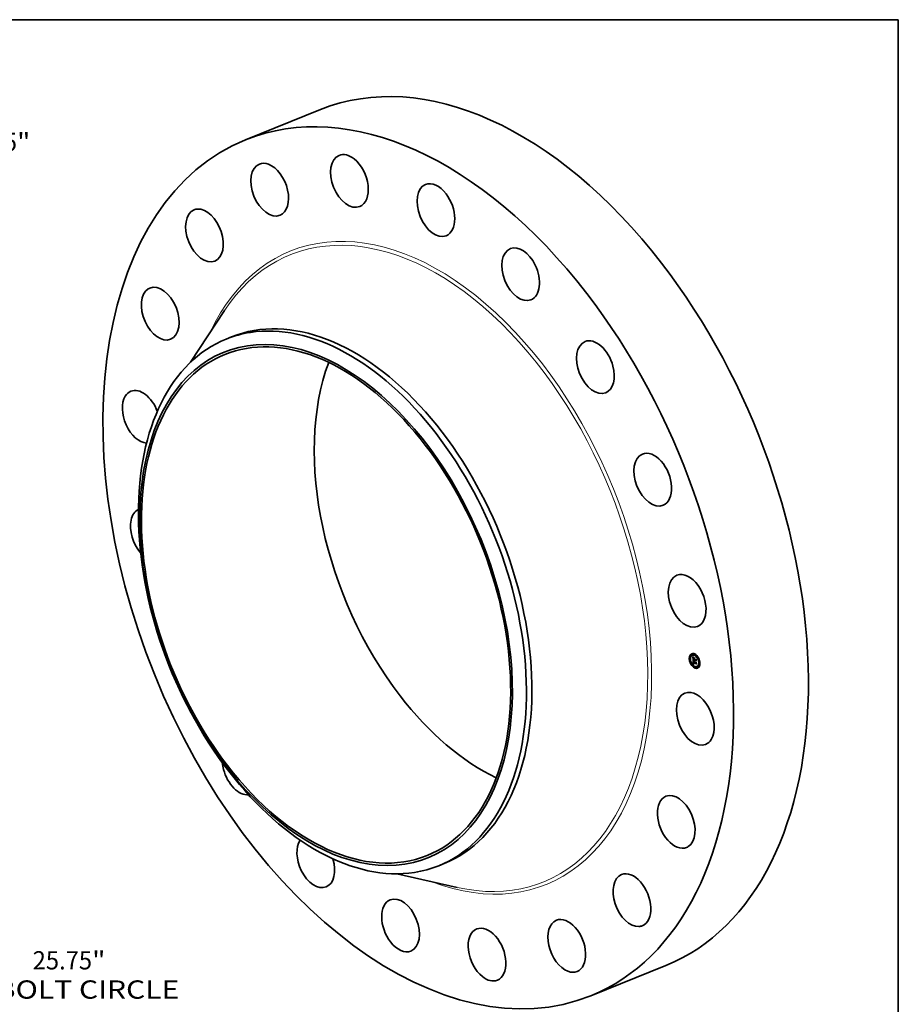
# Model space of a CAD drawing. Extents: x 0 to 10.8, y 0 to 8.2.
# Drawn here: x 6 to 10.8, y 2.9 to 8.2 of the extents above; entities that cross this region are included whole.
import ezdxf
from ezdxf.enums import TextEntityAlignment as Align

# ---------------------------------------------------------------- set-up
doc = ezdxf.new("R2010")
doc.units = 0
doc.header["$MEASUREMENT"] = 0
doc.layers.get('0').update_dxf_attribs({"lineweight": 13})
doc.layers.add('1', color=7, linetype='Continuous', lineweight=13)
doc.styles.get("Standard").update_dxf_attribs({"font": 'isocp.shx'})

# ---------------------------------------------------------------- blocks, each defined once
blk = doc.blocks.new('BLOCK8')
at = {"color": 7, "lineweight": 13, "ltscale": 0.03937}
for p, q in [((9.661755, 12.503458), (10.251298, 13.266396)), ((10.251298, 13.266396), (11.251298, 13.266396))]:
    blk.add_line(p, q, dxfattribs=at)
at = {"color": 7, "lineweight": 13, "ltscale": 0.016906}
blk.add_line((-10.075249, -13.038568), (-9.661755, -12.503458), dxfattribs=at)
at = {"color": 7, "lineweight": 13, "ltscale": 0.03937}
for points in [[(9.506603, 12.623347), (8.942415, 11.572547), (9.816906, 12.383568)], [(-9.506603, -12.623347), (-8.942415, -11.572547), (-9.816906, -12.383568)]]:
    blk.add_lwpolyline(points, close=True, dxfattribs=at)
for points in [[(9.506603, 12.623347), (8.942415, 11.572547), (9.506603, 12.623347), (9.816906, 12.383568)], [(-9.506603, -12.623347), (-8.942415, -11.572547), (-9.506603, -12.623347), (-9.816906, -12.383568)]]:
    blk.add_solid(points, dxfattribs=at)
for s, p, p2 in [('%%c', (11.721886, 12.97691), (12.300857, 12.97691)), ('29.25', (12.889093, 12.97691), (14.771588, 12.97691)), ('"', (14.771588, 12.97691), (15.196167, 12.97691))]:
    blk.add_text(s, height=0.578972, dxfattribs=at).set_placement(p, p2, align=Align.FIT)
blk = doc.blocks.new('BLOCK10')
at = {"color": 7, "lineweight": 13, "ltscale": 0.03937}
for s, p, p2 in [('25.75', (15.267843, -12.95853), (17.150338, -12.95853)), ('"', (17.150338, -12.95853), (17.574917, -12.95853)), ('BOLT CIRCLE', (14.100635, -13.884885), (19.913779, -13.884885))]:
    blk.add_text(s, height=0.578972, dxfattribs=at).set_placement(p, p2, align=Align.FIT)

msp = doc.modelspace()

# ---------------------------------------------------------------- linework, layer by layer
at = {"color": 7, "lineweight": 35, "ltscale": 0.010875}
for p, q in [((7.233407, 7.602844), (7.636804, 7.765582)), ((9.093807, 2.991481), (9.497204, 3.154219))]:
    msp.add_line(p, q, dxfattribs=at)
at = {"color": 7, "lineweight": 35, "ltscale": 0.008325}
for p, q in [((6.936441, 6.404103), (7.119306, 6.682393)), ((8.048083, 3.648553), (8.372871, 3.575057))]:
    msp.add_line(p, q, dxfattribs=at)
at = {"color": 7, "lineweight": 35, "ltscale": 0.00079}
for p, q in [((7.128905, 6.529553), (7.158225, 6.541382)), ((8.273766, 3.691792), (8.303087, 3.70362))]:
    msp.add_line(p, q, dxfattribs=at)
at = {"color": 7, "lineweight": 35, "ltscale": 5e-05}
for p, q in [((9.633813, 4.829184), (9.631952, 4.828433)), ((9.651206, 4.833306), (9.649344, 4.832555)), ((9.653114, 4.828576), (9.651253, 4.827825)), ((9.628012, 4.807036), (9.62615, 4.806285)), ((9.62992, 4.802307), (9.628058, 4.801555)), ((9.635721, 4.824454), (9.63386, 4.823703)), ((9.6372, 4.779836), (9.635338, 4.779085)), ((9.639108, 4.775107), (9.637246, 4.774356)), ((9.642152, 4.82679), (9.640291, 4.826038)), ((9.645477, 4.801522), (9.647339, 4.802273)), ((9.645656, 4.777716), (9.647518, 4.778467)), ((9.646059, 4.777872), (9.647921, 4.778623)), ((9.646157, 4.785729), (9.648019, 4.78648)), ((9.646456, 4.778015), (9.648318, 4.778766)), ((9.646783, 4.785335), (9.648645, 4.786086)), ((9.646845, 4.778145), (9.648707, 4.778896)), ((9.647096, 4.785413), (9.648957, 4.786164)), ((9.647228, 4.778261), (9.64909, 4.779012)), ((9.650244, 4.807197), (9.652106, 4.807948)), ((9.650756, 4.799743), (9.652618, 4.800494)), ((9.650835, 4.799224), (9.652697, 4.799975)), ((9.652106, 4.807948), (9.650995, 4.809611)), ((9.651807, 4.799389), (9.653668, 4.80014)), ((9.652395, 4.799191), (9.654256, 4.799942)), ((9.652732, 4.799077), (9.654594, 4.799828)), ((9.670002, 4.816987), (9.66814, 4.816236)), ((9.67191, 4.812258), (9.670048, 4.811507)), ((9.67919, 4.789788), (9.677328, 4.789036)), ((9.681098, 4.785058), (9.679236, 4.784307)), ((9.655995, 4.763518), (9.654134, 4.762767)), ((9.657903, 4.758788), (9.656042, 4.758037)), ((9.666957, 4.765305), (9.665096, 4.764553)), ((9.673388, 4.76764), (9.671527, 4.766889)), ((9.675296, 4.76291), (9.673435, 4.762159))]:
    msp.add_line(p, q, dxfattribs=at)
at = {"color": 7, "lineweight": 35, "ltscale": 9e-06}
for p, q in [((9.642806, 4.81747), (9.643021, 4.817196)), ((9.644114, 4.8171), (9.644441, 4.817232)), ((9.644395, 4.815554), (9.644654, 4.815281)), ((9.644428, 4.810572), (9.64441, 4.810201)), ((9.644526, 4.816567), (9.644868, 4.816705)), ((9.644697, 4.798636), (9.645029, 4.798769)), ((9.644932, 4.798326), (9.645282, 4.798467)), ((9.64501, 4.809969), (9.645336, 4.810101)), ((9.645013, 4.809365), (9.645338, 4.809496)), ((9.645037, 4.810513), (9.645359, 4.810642)), ((9.645045, 4.8087), (9.645362, 4.808827)), ((9.645095, 4.810994), (9.645417, 4.811125)), ((9.645183, 4.811416), (9.645301, 4.811775)), ((9.645183, 4.811416), (9.645519, 4.811551)), ((9.645345, 4.809221), (9.64536, 4.808869)), ((9.64536, 4.808869), (9.645379, 4.808493)), ((9.645474, 4.811407), (9.645403, 4.811054)), ((9.645428, 4.807787), (9.645459, 4.807448)), ((9.645459, 4.807448), (9.645496, 4.807079)), ((9.645577, 4.811739), (9.645474, 4.811407)), ((9.645626, 4.812311), (9.645955, 4.812444)), ((9.645653, 4.79161), (9.64566, 4.79127)), ((9.64566, 4.79127), (9.64568, 4.790906)), ((9.646229, 4.813851), (9.646491, 4.813628)), ((9.646333, 4.791604), (9.646674, 4.791741)), ((9.646338, 4.78287), (9.646408, 4.7825)), ((9.646343, 4.791325), (9.646672, 4.791457)), ((9.646358, 4.791024), (9.646681, 4.791155)), ((9.646378, 4.790704), (9.6467, 4.790834)), ((9.646408, 4.7825), (9.64649, 4.782151)), ((9.64649, 4.782151), (9.646583, 4.781822)), ((9.646491, 4.813628), (9.646751, 4.813407)), ((9.646675, 4.791276), (9.646692, 4.790931)), ((9.646914, 4.783574), (9.646873, 4.783936)), ((9.646966, 4.783231), (9.646914, 4.783574)), ((9.647166, 4.784206), (9.647195, 4.783863)), ((9.647972, 4.778453), (9.647604, 4.778364)), ((9.647895, 4.780932), (9.648211, 4.781059)), ((9.648334, 4.778529), (9.647972, 4.778453)), ((9.648064, 4.780742), (9.6484, 4.780878)), ((9.648249, 4.780559), (9.648598, 4.7807)), ((9.648689, 4.778592), (9.648334, 4.778529)), ((9.649037, 4.778642), (9.648689, 4.778592)), ((9.651979, 4.807029), (9.6523, 4.807159)), ((9.652421, 4.796717), (9.652581, 4.796415)), ((9.652425, 4.798867), (9.65274, 4.798994)), ((9.652581, 4.796415), (9.652759, 4.796116)), ((9.652759, 4.796116), (9.652956, 4.795819)), ((9.653058, 4.796813), (9.653374, 4.79694)), ((9.653209, 4.79655), (9.653525, 4.796677)), ((9.660125, 4.803351), (9.660447, 4.80348)), ((9.661246, 4.787026), (9.661567, 4.787155))]:
    msp.add_line(p, q, dxfattribs=at)
at = {"color": 7, "lineweight": 35, "ltscale": 0.000444}
msp.add_line((9.644021, 4.799763), (9.642806, 4.81747), dxfattribs=at)
at = {"color": 7, "lineweight": 35, "ltscale": 8e-06}
for p, q in [((9.643021, 4.817196), (9.643226, 4.816938)), ((9.643226, 4.816938), (9.643422, 4.816695)), ((9.643289, 4.818273), (9.64348, 4.818509)), ((9.643289, 4.818273), (9.64357, 4.818387)), ((9.643702, 4.817669), (9.644009, 4.817792)), ((9.644459, 4.810909), (9.644428, 4.810572)), ((9.644501, 4.811213), (9.644459, 4.810909)), ((9.645079, 4.808227), (9.645388, 4.808352)), ((9.645115, 4.807764), (9.64542, 4.807887)), ((9.645154, 4.807311), (9.64546, 4.807435)), ((9.645194, 4.806868), (9.645506, 4.806994)), ((9.645301, 4.811775), (9.645449, 4.812074)), ((9.645334, 4.809858), (9.645337, 4.809551)), ((9.645337, 4.809551), (9.645345, 4.809221)), ((9.645404, 4.808095), (9.645428, 4.807787)), ((9.645711, 4.812049), (9.645577, 4.811739)), ((9.645658, 4.791928), (9.645653, 4.79161)), ((9.64568, 4.790906), (9.645703, 4.790598)), ((9.645703, 4.790598), (9.64573, 4.790289)), ((9.645876, 4.812337), (9.645711, 4.812049)), ((9.64573, 4.790289), (9.645761, 4.789979)), ((9.645748, 4.814267), (9.645981, 4.814064)), ((9.645761, 4.789979), (9.645796, 4.789667)), ((9.645796, 4.789667), (9.645835, 4.789354)), ((9.646073, 4.812603), (9.645876, 4.812337)), ((9.645981, 4.814064), (9.646229, 4.813851)), ((9.646438, 4.813293), (9.646149, 4.813171)), ((9.646157, 4.785729), (9.646154, 4.785394)), ((9.646154, 4.785394), (9.646156, 4.785063)), ((9.646156, 4.785063), (9.646164, 4.784737)), ((9.646164, 4.784737), (9.646177, 4.784416)), ((9.646177, 4.784416), (9.646196, 4.7841)), ((9.646358, 4.791024), (9.646343, 4.791325)), ((9.646346, 4.792516), (9.646384, 4.792849)), ((9.646378, 4.790704), (9.646358, 4.791024)), ((9.646438, 4.813293), (9.646741, 4.813415)), ((9.646751, 4.813407), (9.646438, 4.813293)), ((9.646583, 4.781822), (9.646688, 4.781512)), ((9.646679, 4.791926), (9.64667, 4.791608)), ((9.64667, 4.791608), (9.646675, 4.791276)), ((9.646701, 4.792232), (9.646679, 4.791926)), ((9.646688, 4.781512), (9.646804, 4.781223)), ((9.646841, 4.784316), (9.647152, 4.784441)), ((9.646873, 4.783936), (9.647178, 4.784059)), ((9.646914, 4.783574), (9.647214, 4.783695)), ((9.646966, 4.783231), (9.64726, 4.783349)), ((9.647028, 4.782905), (9.646966, 4.783231)), ((9.647028, 4.782905), (9.647316, 4.783021)), ((9.647099, 4.782597), (9.647028, 4.782905)), ((9.647099, 4.782597), (9.647384, 4.782712)), ((9.647181, 4.782308), (9.647099, 4.782597)), ((9.647181, 4.782308), (9.647462, 4.782422)), ((9.647195, 4.783863), (9.647232, 4.783537)), ((9.647232, 4.783537), (9.647278, 4.783228)), ((9.647273, 4.782037), (9.647553, 4.78215)), ((9.647519, 4.814148), (9.647368, 4.813849)), ((9.647374, 4.781784), (9.647662, 4.7819)), ((9.647486, 4.781549), (9.647775, 4.781666)), ((9.647743, 4.781128), (9.64805, 4.781253)), ((9.647846, 4.794626), (9.648089, 4.794443)), ((9.648243, 4.779476), (9.648498, 4.779311)), ((9.648498, 4.779311), (9.64877, 4.779157)), ((9.64877, 4.779157), (9.649059, 4.779014)), ((9.649059, 4.779014), (9.649364, 4.778883)), ((9.649431, 4.779753), (9.649161, 4.7799)), ((9.649718, 4.779613), (9.649431, 4.779753)), ((9.651817, 4.798886), (9.651848, 4.798569)), ((9.651848, 4.798569), (9.651897, 4.798255)), ((9.651897, 4.798255), (9.651965, 4.797943)), ((9.651965, 4.797943), (9.652051, 4.797633)), ((9.652051, 4.797633), (9.652156, 4.797326)), ((9.652156, 4.797326), (9.652279, 4.79702)), ((9.652279, 4.79702), (9.652421, 4.796717)), ((9.652425, 4.798867), (9.652395, 4.799191)), ((9.65247, 4.798551), (9.652425, 4.798867)), ((9.652442, 4.796044), (9.652732, 4.796161)), ((9.65247, 4.798551), (9.652778, 4.798675)), ((9.65253, 4.798242), (9.65247, 4.798551)), ((9.65253, 4.798242), (9.652835, 4.798365)), ((9.652605, 4.797941), (9.65253, 4.798242)), ((9.652605, 4.797941), (9.65291, 4.798064)), ((9.652696, 4.797648), (9.652605, 4.797941)), ((9.652696, 4.797648), (9.653003, 4.797772)), ((9.652801, 4.797362), (9.652696, 4.797648)), ((9.652801, 4.797362), (9.653112, 4.797487)), ((9.652922, 4.797083), (9.652801, 4.797362)), ((9.652922, 4.797083), (9.653236, 4.79721)), ((9.653058, 4.796813), (9.652922, 4.797083)), ((9.653209, 4.79655), (9.653058, 4.796813)), ((9.653375, 4.796294), (9.653209, 4.79655)), ((9.653616, 4.796529), (9.653375, 4.796294))]:
    msp.add_line(p, q, dxfattribs=at)
at = {"color": 7, "lineweight": 35, "ltscale": 1.8e-05}
for p, q in [((9.643702, 4.817669), (9.643289, 4.818273)), ((9.644114, 4.8171), (9.643702, 4.817669)), ((9.643927, 4.817899), (9.644364, 4.817328)), ((9.646783, 4.785335), (9.646157, 4.785729)), ((9.648645, 4.786086), (9.648019, 4.78648))]:
    msp.add_line(p, q, dxfattribs=at)
at = {"color": 7, "lineweight": 35, "ltscale": 7e-06}
for p, q in [((9.643422, 4.816695), (9.643608, 4.816467)), ((9.643608, 4.816467), (9.643784, 4.816255)), ((9.644129, 4.798194), (9.644316, 4.798006)), ((9.644556, 4.811483), (9.644501, 4.811213)), ((9.645325, 4.814644), (9.645529, 4.81446)), ((9.645337, 4.810143), (9.645334, 4.809858)), ((9.645345, 4.810405), (9.645337, 4.810143)), ((9.645643, 4.812905), (9.645427, 4.81276)), ((9.645449, 4.812074), (9.645626, 4.812311)), ((9.645529, 4.81446), (9.645748, 4.814267)), ((9.645626, 4.812311), (9.645835, 4.812487)), ((9.645884, 4.813042), (9.645643, 4.812905)), ((9.645675, 4.792223), (9.645658, 4.791928)), ((9.645705, 4.792495), (9.645675, 4.792223)), ((9.645835, 4.812487), (9.646073, 4.812603)), ((9.646149, 4.813171), (9.645884, 4.813042)), ((9.646343, 4.791325), (9.646333, 4.791604)), ((9.646384, 4.792849), (9.646444, 4.793105)), ((9.646552, 4.795702), (9.646748, 4.795525)), ((9.646736, 4.792524), (9.646701, 4.792232)), ((9.646784, 4.792804), (9.646736, 4.792524)), ((9.646748, 4.795525), (9.646951, 4.795347)), ((9.646845, 4.79307), (9.646784, 4.792804)), ((9.646804, 4.781223), (9.646931, 4.780954)), ((9.646814, 4.793642), (9.647091, 4.793754)), ((9.646919, 4.793323), (9.646845, 4.79307)), ((9.646931, 4.780954), (9.64707, 4.780706)), ((9.646951, 4.795347), (9.647163, 4.795168)), ((9.64707, 4.780706), (9.647223, 4.780472)), ((9.647163, 4.795168), (9.647383, 4.794989)), ((9.647273, 4.782037), (9.647181, 4.782308)), ((9.647223, 4.780472), (9.647394, 4.780251)), ((9.647374, 4.781784), (9.647273, 4.782037)), ((9.647278, 4.783228), (9.647333, 4.782935)), ((9.647333, 4.782935), (9.647396, 4.78266)), ((9.647383, 4.794989), (9.64761, 4.794808)), ((9.647394, 4.780251), (9.647581, 4.78004)), ((9.647396, 4.78266), (9.647468, 4.782401)), ((9.647581, 4.78004), (9.647785, 4.779841)), ((9.64761, 4.794808), (9.647846, 4.794626)), ((9.647919, 4.79425), (9.64765, 4.79424)), ((9.647785, 4.779841), (9.648006, 4.779653)), ((9.648006, 4.779653), (9.648243, 4.779476)), ((9.648249, 4.780559), (9.648064, 4.780742)), ((9.648452, 4.780384), (9.648249, 4.780559)), ((9.648671, 4.780215), (9.648452, 4.780384)), ((9.648908, 4.780054), (9.648671, 4.780215)), ((9.649161, 4.7799), (9.648908, 4.780054)), ((9.649202, 4.780297), (9.649437, 4.780174)), ((9.649431, 4.779753), (9.6497, 4.779862)), ((9.649437, 4.780174), (9.649687, 4.780057)), ((9.652126, 4.807654), (9.652106, 4.807948)), ((9.652732, 4.799077), (9.652757, 4.798815)), ((9.652757, 4.798815), (9.652796, 4.798555)), ((9.652796, 4.798555), (9.65285, 4.798296)), ((9.65285, 4.798296), (9.652917, 4.798039)), ((9.652917, 4.798039), (9.652998, 4.797783)), ((9.652998, 4.797783), (9.653094, 4.79753)), ((9.653094, 4.79753), (9.653203, 4.797277)), ((9.653203, 4.797277), (9.653327, 4.797026)), ((9.653327, 4.797026), (9.653464, 4.796777)), ((9.653464, 4.796777), (9.653616, 4.796529))]:
    msp.add_line(p, q, dxfattribs=at)
at = {"color": 7, "lineweight": 35, "ltscale": 1.9e-05}
for p, q in [((9.64348, 4.818509), (9.643927, 4.817899)), ((9.646454, 4.789778), (9.64715, 4.790059)), ((9.651235, 4.79783), (9.651929, 4.79811))]:
    msp.add_line(p, q, dxfattribs=at)
at = {"color": 7, "lineweight": 35, "ltscale": 6e-06}
for p, q in [((9.643784, 4.816255), (9.643951, 4.816057)), ((9.643951, 4.816057), (9.644109, 4.815874)), ((9.644623, 4.81172), (9.644556, 4.811483)), ((9.645065, 4.812448), (9.64492, 4.812281)), ((9.64496, 4.814982), (9.645135, 4.814818)), ((9.645234, 4.812608), (9.645065, 4.812448)), ((9.645135, 4.814818), (9.645325, 4.814644)), ((9.645427, 4.81276), (9.645234, 4.812608)), ((9.645359, 4.810644), (9.645345, 4.810405)), ((9.645747, 4.792744), (9.645705, 4.792495)), ((9.645802, 4.79297), (9.645747, 4.792744)), ((9.645835, 4.812487), (9.646053, 4.812575)), ((9.646011, 4.796226), (9.646184, 4.796052)), ((9.646184, 4.796052), (9.646364, 4.795878)), ((9.646329, 4.791863), (9.64633, 4.792101)), ((9.646333, 4.791604), (9.646329, 4.791863)), ((9.646364, 4.795878), (9.646552, 4.795702)), ((9.646444, 4.793105), (9.646535, 4.793319)), ((9.646692, 4.790931), (9.646712, 4.790692)), ((9.646712, 4.790692), (9.646739, 4.790444)), ((9.646739, 4.790444), (9.646773, 4.790187)), ((9.647007, 4.793564), (9.646919, 4.793323)), ((9.647165, 4.794178), (9.64695, 4.794125)), ((9.647107, 4.793791), (9.647007, 4.793564)), ((9.647398, 4.794216), (9.647165, 4.794178)), ((9.647486, 4.781549), (9.647374, 4.781784)), ((9.64765, 4.79424), (9.647398, 4.794216)), ((9.647468, 4.782401), (9.647549, 4.78216)), ((9.647895, 4.780932), (9.647743, 4.781128)), ((9.648064, 4.780742), (9.647895, 4.780932)), ((9.648089, 4.794443), (9.647919, 4.79425)), ((9.648584, 4.78071), (9.648775, 4.780566)), ((9.648775, 4.780566), (9.648981, 4.780428)), ((9.648981, 4.780428), (9.649202, 4.780297)), ((9.651807, 4.799389), (9.651808, 4.79914)), ((9.651808, 4.79914), (9.651817, 4.798886)), ((9.654279, 4.799701), (9.654256, 4.799942))]:
    msp.add_line(p, q, dxfattribs=at)
at = {"color": 7, "lineweight": 35, "ltscale": 5.7e-05}
msp.add_line((9.645477, 4.801522), (9.644021, 4.799763), dxfattribs=at)
at = {"color": 7, "lineweight": 35, "ltscale": 1.1e-05}
for p, q in [((9.644109, 4.815874), (9.644395, 4.815554)), ((9.644403, 4.809796), (9.644409, 4.809358)), ((9.644654, 4.815281), (9.64496, 4.814982)), ((9.645094, 4.798687), (9.645374, 4.798359)), ((9.645095, 4.810994), (9.645183, 4.811416)), ((9.645154, 4.807311), (9.645115, 4.807764)), ((9.645194, 4.806868), (9.645154, 4.807311)), ((9.645237, 4.806435), (9.645194, 4.806868)), ((9.645496, 4.797669), (9.645198, 4.798003)), ((9.645374, 4.798359), (9.645683, 4.798019)), ((9.645541, 4.806679), (9.645592, 4.806249)), ((9.646059, 4.777872), (9.645656, 4.777716)), ((9.646456, 4.778015), (9.646059, 4.777872)), ((9.646187, 4.796963), (9.64658, 4.797122)), ((9.646196, 4.7841), (9.646232, 4.78367)), ((9.646346, 4.792516), (9.646763, 4.792684)), ((9.64658, 4.796591), (9.646977, 4.796752)), ((9.647004, 4.796208), (9.647404, 4.796369)), ((9.647158, 4.814411), (9.647519, 4.814148)), ((9.64746, 4.795811), (9.64786, 4.795973)), ((9.647921, 4.778623), (9.647518, 4.778467)), ((9.64765, 4.79424), (9.648054, 4.794404)), ((9.647737, 4.781727), (9.647963, 4.781357)), ((9.648318, 4.778766), (9.647921, 4.778623)), ((9.647948, 4.795403), (9.648346, 4.795563)), ((9.647963, 4.781357), (9.648244, 4.78102)), ((9.648244, 4.78102), (9.648584, 4.78071)), ((9.648671, 4.780215), (9.649069, 4.780376)), ((9.649687, 4.780057), (9.649718, 4.779613)), ((9.651422, 4.797419), (9.651235, 4.79783)), ((9.651637, 4.797035), (9.651422, 4.797419)), ((9.651878, 4.796677), (9.651637, 4.797035)), ((9.652146, 4.796347), (9.651878, 4.796677)), ((9.652442, 4.796044), (9.652146, 4.796347)), ((9.652764, 4.795767), (9.652442, 4.796044)), ((9.661075, 4.794315), (9.660767, 4.794003))]:
    msp.add_line(p, q, dxfattribs=at)
at = {"color": 7, "lineweight": 35, "ltscale": 1.7e-05}
for p, q in [((9.644526, 4.816567), (9.644114, 4.8171)), ((9.644364, 4.817328), (9.644791, 4.816796)), ((9.645045, 4.8087), (9.645013, 4.809365)), ((9.647398, 4.794216), (9.648044, 4.794477)), ((9.648152, 4.795724), (9.648666, 4.795298)), ((9.648689, 4.778592), (9.64931, 4.778843)), ((9.651422, 4.797419), (9.652041, 4.797669))]:
    msp.add_line(p, q, dxfattribs=at)
at = {"color": 7, "lineweight": 35, "ltscale": 0.000513}
msp.add_line((9.645656, 4.777716), (9.644129, 4.798194), dxfattribs=at)
at = {"color": 7, "lineweight": 35, "ltscale": 6.1e-05}
msp.add_line((9.644316, 4.798006), (9.646011, 4.796226), dxfattribs=at)
at = {"color": 7, "lineweight": 35, "ltscale": 1e-05}
for p, q in [((9.64441, 4.810201), (9.644403, 4.809796)), ((9.644697, 4.798636), (9.644843, 4.799003)), ((9.644932, 4.798326), (9.644697, 4.798636)), ((9.644843, 4.799003), (9.645094, 4.798687)), ((9.645198, 4.798003), (9.644932, 4.798326)), ((9.644935, 4.816071), (9.645289, 4.816213)), ((9.645198, 4.798003), (9.645564, 4.798151)), ((9.645301, 4.811775), (9.645654, 4.811918)), ((9.645344, 4.81561), (9.645705, 4.815756)), ((9.645403, 4.811054), (9.645359, 4.810644)), ((9.645379, 4.808493), (9.645404, 4.808095)), ((9.645449, 4.812074), (9.645809, 4.812219)), ((9.645496, 4.807079), (9.645541, 4.806679)), ((9.645496, 4.797669), (9.645874, 4.797821)), ((9.645751, 4.815186), (9.646117, 4.815333)), ((9.645826, 4.797322), (9.646213, 4.797478)), ((9.646157, 4.814798), (9.646525, 4.814946)), ((9.646232, 4.78367), (9.646279, 4.78326)), ((9.646279, 4.78326), (9.646338, 4.78287)), ((9.646329, 4.791863), (9.646685, 4.792006)), ((9.64633, 4.792101), (9.646346, 4.792516)), ((9.64633, 4.792101), (9.646703, 4.792252)), ((9.646845, 4.778145), (9.646456, 4.778015)), ((9.646562, 4.814445), (9.646932, 4.814594)), ((9.646658, 4.793498), (9.647047, 4.793655)), ((9.646873, 4.783936), (9.646841, 4.784316)), ((9.647228, 4.778261), (9.646845, 4.778145)), ((9.646966, 4.814129), (9.647338, 4.81428)), ((9.647604, 4.778364), (9.647228, 4.778261)), ((9.648138, 4.811357), (9.648295, 4.811737)), ((9.648707, 4.778896), (9.648318, 4.778766)), ((9.648452, 4.780384), (9.648823, 4.780534)), ((9.648666, 4.795298), (9.648583, 4.794893)), ((9.64909, 4.779012), (9.648707, 4.778896)), ((9.649364, 4.778883), (9.649037, 4.778642)), ((9.652146, 4.796347), (9.652534, 4.796503)), ((9.653699, 4.809916), (9.653542, 4.809535)), ((9.662117, 4.779134), (9.661806, 4.778855))]:
    msp.add_line(p, q, dxfattribs=at)
at = {"color": 7, "lineweight": 35, "ltscale": 1.2e-05}
for p, q in [((9.644409, 4.809358), (9.644426, 4.808887)), ((9.645037, 4.810513), (9.645095, 4.810994)), ((9.645079, 4.808227), (9.645045, 4.8087)), ((9.645115, 4.807764), (9.645079, 4.808227)), ((9.645826, 4.797322), (9.645496, 4.797669)), ((9.645683, 4.798019), (9.646022, 4.797667)), ((9.646384, 4.792849), (9.646836, 4.793031)), ((9.646535, 4.793319), (9.646984, 4.7935)), ((9.646787, 4.814712), (9.647158, 4.814411)), ((9.647368, 4.813849), (9.646966, 4.814129)), ((9.647743, 4.781128), (9.647486, 4.781549)), ((9.647549, 4.78216), (9.647737, 4.781727)), ((9.648908, 4.780054), (9.649336, 4.780227)), ((9.649161, 4.7799), (9.649623, 4.780087)), ((9.651075, 4.798268), (9.650942, 4.798733)), ((9.651235, 4.79783), (9.651075, 4.798268)), ((9.651979, 4.807029), (9.652283, 4.80741))]:
    msp.add_line(p, q, dxfattribs=at)
at = {"color": 7, "lineweight": 35, "ltscale": 1.3e-05}
for p, q in [((9.644426, 4.808887), (9.644456, 4.808382)), ((9.645284, 4.805937), (9.645237, 4.806435)), ((9.646187, 4.796963), (9.645826, 4.797322)), ((9.646022, 4.797667), (9.64639, 4.797303)), ((9.646562, 4.814445), (9.646157, 4.814798)), ((9.646407, 4.815052), (9.646787, 4.814712)), ((9.646444, 4.793105), (9.64691, 4.793292)), ((9.646966, 4.814129), (9.646562, 4.814445)), ((9.650835, 4.799224), (9.650756, 4.799743)), ((9.650942, 4.798733), (9.650835, 4.799224)), ((9.651878, 4.796677), (9.65235, 4.796868)), ((9.652697, 4.799975), (9.652618, 4.800494))]:
    msp.add_line(p, q, dxfattribs=at)
at = {"color": 7, "lineweight": 35, "ltscale": 2.4e-05}
msp.add_line((9.644456, 4.808382), (9.644535, 4.807405), dxfattribs=at)
at = {"color": 7, "lineweight": 35, "ltscale": 1.6e-05}
for p, q in [((9.644935, 4.816071), (9.644526, 4.816567)), ((9.644636, 4.805755), (9.644667, 4.805128)), ((9.644791, 4.816796), (9.645209, 4.816302)), ((9.647948, 4.795403), (9.64746, 4.795811)), ((9.647668, 4.796137), (9.648152, 4.795724)), ((9.648138, 4.811357), (9.648723, 4.811593)), ((9.652395, 4.799191), (9.651807, 4.799389)), ((9.654256, 4.799942), (9.653668, 4.80014))]:
    msp.add_line(p, q, dxfattribs=at)
at = {"color": 7, "lineweight": 35, "ltscale": 4.1e-05}
for p, q in [((9.644535, 4.807405), (9.644636, 4.805755)), ((9.647604, 4.778364), (9.649135, 4.778981))]:
    msp.add_line(p, q, dxfattribs=at)
at = {"color": 7, "lineweight": 35, "ltscale": 5e-06}
for p, q in [((9.644702, 4.811923), (9.644623, 4.81172)), ((9.644799, 4.812106), (9.644702, 4.811923)), ((9.64492, 4.812281), (9.644799, 4.812106)), ((9.645868, 4.793172), (9.645802, 4.79297)), ((9.645947, 4.793352), (9.645868, 4.793172)), ((9.646039, 4.793509), (9.645947, 4.793352)), ((9.646413, 4.793881), (9.64627, 4.793771)), ((9.646574, 4.793977), (9.646413, 4.793881)), ((9.646535, 4.793319), (9.646658, 4.793498)), ((9.646753, 4.794058), (9.646574, 4.793977)), ((9.646658, 4.793498), (9.646814, 4.793642)), ((9.64695, 4.794125), (9.646753, 4.794058)), ((9.646814, 4.793642), (9.647001, 4.79375)), ((9.652742, 4.799766), (9.652697, 4.799975)), ((9.652764, 4.795767), (9.652943, 4.795839)), ((9.652956, 4.795819), (9.652764, 4.795767))]:
    msp.add_line(p, q, dxfattribs=at)
at = {"color": 7, "lineweight": 35, "ltscale": 0.000154}
for p, q in [((9.644667, 4.805128), (9.650522, 4.803155)), ((9.658056, 4.801632), (9.652214, 4.803601))]:
    msp.add_line(p, q, dxfattribs=at)
at = {"color": 7, "lineweight": 35, "ltscale": 6.5e-05}
for p, q in [((9.645064, 4.812447), (9.644885, 4.815056)), ((9.650421, 4.804622), (9.650244, 4.807197))]:
    msp.add_line(p, q, dxfattribs=at)
at = {"color": 7, "lineweight": 35, "ltscale": 1.5e-05}
for p, q in [((9.645344, 4.81561), (9.644935, 4.816071)), ((9.645013, 4.809365), (9.64501, 4.809969)), ((9.645209, 4.816302), (9.645618, 4.815847)), ((9.645284, 4.805937), (9.645846, 4.806163)), ((9.645751, 4.815186), (9.645344, 4.81561)), ((9.64746, 4.795811), (9.647004, 4.796208)), ((9.647212, 4.796537), (9.647668, 4.796137)), ((9.651637, 4.797035), (9.652184, 4.797256)), ((9.652214, 4.803601), (9.652776, 4.803828))]:
    msp.add_line(p, q, dxfattribs=at)
at = {"color": 7, "lineweight": 35, "ltscale": 1.4e-05}
for p, q in [((9.64501, 4.809969), (9.645037, 4.810513)), ((9.645618, 4.815847), (9.646017, 4.81543)), ((9.646157, 4.814798), (9.645751, 4.815186)), ((9.646017, 4.81543), (9.646407, 4.815052)), ((9.64658, 4.796591), (9.646187, 4.796963)), ((9.64639, 4.797303), (9.646786, 4.796926)), ((9.647004, 4.796208), (9.64658, 4.796591)), ((9.646786, 4.796926), (9.647212, 4.796537))]:
    msp.add_line(p, q, dxfattribs=at)
at = {"color": 7, "lineweight": 35, "ltscale": 0.000136}
msp.add_line((9.65045, 4.804195), (9.645284, 4.805937), dxfattribs=at)
at = {"color": 7, "lineweight": 35, "ltscale": 0.000139}
for p, q in [((9.650756, 4.799743), (9.645477, 4.801522)), ((9.652618, 4.800494), (9.647339, 4.802273))]:
    msp.add_line(p, q, dxfattribs=at)
at = {"color": 7, "lineweight": 35, "ltscale": 7.9e-05}
msp.add_line((9.645805, 4.801655), (9.645588, 4.804818), dxfattribs=at)
at = {"color": 7, "lineweight": 35, "ltscale": 0.000127}
msp.add_line((9.645592, 4.806249), (9.650421, 4.804622), dxfattribs=at)
at = {"color": 7, "lineweight": 35, "ltscale": 0.00036}
msp.add_line((9.645835, 4.789354), (9.659409, 4.784579), dxfattribs=at)
at = {"color": 7, "lineweight": 35, "ltscale": 4e-06}
for p, q in [((9.646145, 4.793648), (9.646039, 4.793509)), ((9.64627, 4.793771), (9.646145, 4.793648))]:
    msp.add_line(p, q, dxfattribs=at)
at = {"color": 7, "lineweight": 35, "ltscale": 5.5e-05}
for p, q in [((9.646371, 4.793849), (9.646208, 4.796029)), ((9.657877, 4.800676), (9.659354, 4.802311))]:
    msp.add_line(p, q, dxfattribs=at)
at = {"color": 7, "lineweight": 35, "ltscale": 2.3e-05}
for p, q in [((9.646454, 4.789778), (9.646378, 4.790704)), ((9.650942, 4.798733), (9.65181, 4.799083))]:
    msp.add_line(p, q, dxfattribs=at)
at = {"color": 7, "lineweight": 35, "ltscale": 0.000344}
msp.add_line((9.659489, 4.785385), (9.646454, 4.789778), dxfattribs=at)
at = {"color": 7, "lineweight": 35, "ltscale": 7.5e-05}
msp.add_line((9.646953, 4.78605), (9.64673, 4.789039), dxfattribs=at)
at = {"color": 7, "lineweight": 35, "ltscale": 3.2e-05}
msp.add_line((9.646753, 4.794058), (9.647956, 4.794543), dxfattribs=at)
at = {"color": 7, "lineweight": 35, "ltscale": 0.000332}
msp.add_line((9.646773, 4.790187), (9.659353, 4.785931), dxfattribs=at)
at = {"color": 7, "lineweight": 35, "ltscale": 2.6e-05}
for p, q in [((9.646841, 4.784316), (9.646783, 4.785335)), ((9.648334, 4.778529), (9.64929, 4.778915)), ((9.650522, 4.803155), (9.65045, 4.804195))]:
    msp.add_line(p, q, dxfattribs=at)
at = {"color": 7, "lineweight": 35, "ltscale": 2.7e-05}
for p, q in [((9.64695, 4.794125), (9.647966, 4.794535)), ((9.650421, 4.804622), (9.65142, 4.805025)), ((9.65045, 4.804195), (9.651449, 4.804598)), ((9.650522, 4.803155), (9.65152, 4.803558))]:
    msp.add_line(p, q, dxfattribs=at)
at = {"color": 7, "lineweight": 35, "ltscale": 3e-06}
msp.add_line((9.647001, 4.79375), (9.647107, 4.793791), dxfattribs=at)
at = {"color": 7, "lineweight": 35, "ltscale": 0.000328}
msp.add_line((9.659542, 4.781218), (9.647096, 4.785413), dxfattribs=at)
at = {"color": 7, "lineweight": 35, "ltscale": 3e-05}
msp.add_line((9.647096, 4.785413), (9.647166, 4.784206), dxfattribs=at)
at = {"color": 7, "lineweight": 35, "ltscale": 2.2e-05}
msp.add_line((9.647165, 4.794178), (9.647996, 4.794513), dxfattribs=at)
at = {"color": 7, "lineweight": 35, "ltscale": 4.5e-05}
msp.add_line((9.647518, 4.778467), (9.647384, 4.780263), dxfattribs=at)
at = {"color": 7, "lineweight": 35, "ltscale": 0.000104}
msp.add_line((9.650244, 4.807197), (9.647943, 4.810639), dxfattribs=at)
at = {"color": 7, "lineweight": 35, "ltscale": 0.000138}
msp.add_line((9.647943, 4.810639), (9.653184, 4.808873), dxfattribs=at)
at = {"color": 7, "lineweight": 35, "ltscale": 2e-05}
msp.add_line((9.648583, 4.794893), (9.647948, 4.795403), dxfattribs=at)
at = {"color": 7, "lineweight": 35, "ltscale": 3.3e-05}
msp.add_line((9.647972, 4.778453), (9.649206, 4.778951), dxfattribs=at)
at = {"color": 7, "lineweight": 35, "ltscale": 0.000143}
for p, q in [((9.653542, 4.809535), (9.648138, 4.811357)), ((9.648295, 4.811737), (9.653699, 4.809916))]:
    msp.add_line(p, q, dxfattribs=at)
at = {"color": 7, "lineweight": 35, "ltscale": 0.000315}
msp.add_line((9.660909, 4.782136), (9.648957, 4.786164), dxfattribs=at)
at = {"color": 7, "lineweight": 35, "ltscale": 2.1e-05}
msp.add_line((9.651075, 4.798268), (9.651847, 4.798579), dxfattribs=at)
at = {"color": 7, "lineweight": 35, "ltscale": 7.2e-05}
for p, q in [((9.653184, 4.808873), (9.651304, 4.806707)), ((9.659353, 4.785931), (9.661519, 4.78785))]:
    msp.add_line(p, q, dxfattribs=at)
at = {"color": 7, "lineweight": 35, "ltscale": 9.8e-05}
msp.add_line((9.651304, 4.806707), (9.651572, 4.802801), dxfattribs=at)
at = {"color": 7, "lineweight": 35, "ltscale": 0.000166}
msp.add_line((9.651572, 4.802801), (9.657877, 4.800676), dxfattribs=at)
at = {"color": 7, "lineweight": 35, "ltscale": 8.6e-05}
msp.add_line((9.652214, 4.803601), (9.651979, 4.807029), dxfattribs=at)
at = {"color": 7, "lineweight": 35, "ltscale": 8.8e-05}
msp.add_line((9.652283, 4.80741), (9.652523, 4.803913), dxfattribs=at)
at = {"color": 7, "lineweight": 35, "ltscale": 0.000141}
msp.add_line((9.652523, 4.803913), (9.657877, 4.802109), dxfattribs=at)
at = {"color": 7, "lineweight": 35, "ltscale": 0.000142}
msp.add_line((9.658111, 4.797264), (9.652732, 4.799077), dxfattribs=at)
at = {"color": 7, "lineweight": 35, "ltscale": 0.000133}
msp.add_line((9.659641, 4.798127), (9.654594, 4.799828), dxfattribs=at)
at = {"color": 7, "lineweight": 35, "ltscale": 8.2e-05}
msp.add_line((9.657877, 4.802109), (9.660398, 4.804192), dxfattribs=at)
at = {"color": 7, "lineweight": 35, "ltscale": 4e-05}
msp.add_line((9.657877, 4.802109), (9.659342, 4.8027), dxfattribs=at)
at = {"color": 7, "lineweight": 35, "ltscale": 4.2e-05}
for p, q in [((9.657877, 4.800676), (9.659423, 4.801299)), ((9.658111, 4.797264), (9.659657, 4.797888))]:
    msp.add_line(p, q, dxfattribs=at)
at = {"color": 7, "lineweight": 35, "ltscale": 6.7e-05}
msp.add_line((9.660125, 4.803351), (9.658056, 4.801632), dxfattribs=at)
at = {"color": 7, "lineweight": 35, "ltscale": 9.5e-05}
msp.add_line((9.659928, 4.793936), (9.658111, 4.797264), dxfattribs=at)
at = {"color": 7, "lineweight": 35, "ltscale": 2e-06}
msp.add_line((9.659237, 4.802613), (9.659176, 4.802633), dxfattribs=at)
at = {"color": 7, "lineweight": 35, "ltscale": 3.4e-05}
msp.add_line((9.659353, 4.785931), (9.66062, 4.786442), dxfattribs=at)
at = {"color": 7, "lineweight": 35, "ltscale": 0.00021}
msp.add_line((9.659354, 4.802311), (9.659928, 4.793936), dxfattribs=at)
at = {"color": 7, "lineweight": 35, "ltscale": 4.9e-05}
msp.add_line((9.659409, 4.784579), (9.660635, 4.786132), dxfattribs=at)
at = {"color": 7, "lineweight": 35, "ltscale": 3.5e-05}
msp.add_line((9.659409, 4.784579), (9.660706, 4.785102), dxfattribs=at)
at = {"color": 7, "lineweight": 35, "ltscale": 6e-05}
msp.add_line((9.661246, 4.787026), (9.659489, 4.785385), dxfattribs=at)
at = {"color": 7, "lineweight": 35, "ltscale": 3.8e-05}
msp.add_line((9.659542, 4.781218), (9.660934, 4.781779), dxfattribs=at)
at = {"color": 7, "lineweight": 35, "ltscale": 8.3e-05}
msp.add_line((9.66117, 4.778337), (9.659542, 4.781218), dxfattribs=at)
at = {"color": 7, "lineweight": 35, "ltscale": 0.000234}
msp.add_line((9.660767, 4.794003), (9.660125, 4.803351), dxfattribs=at)
at = {"color": 7, "lineweight": 35, "ltscale": 0.000247}
msp.add_line((9.660398, 4.804192), (9.661075, 4.794315), dxfattribs=at)
at = {"color": 7, "lineweight": 35, "ltscale": 0.000195}
msp.add_line((9.660635, 4.786132), (9.66117, 4.778337), dxfattribs=at)
at = {"color": 7, "lineweight": 35, "ltscale": 0.000205}
msp.add_line((9.661806, 4.778855), (9.661246, 4.787026), dxfattribs=at)
at = {"color": 7, "lineweight": 35, "ltscale": 0.000218}
msp.add_line((9.661519, 4.78785), (9.662117, 4.779134), dxfattribs=at)
at = {"color": 7, "lineweight": 35, "ltscale": 0.03937}
for centre, major_axis, start_param, end_param in [((8.567004, 5.4599), (0.930163, -2.305696), 1.99842421, 3.14161853), ((8.163607, 5.297162), (0.930163, -2.305696), 1.99842421, 3.14161853), ((8.163607, 5.297162), (0.930163, -2.305696), 3.14161853, 6.28321118), ((7.793035, 7.38122), (0.055651, -0.137948), 3.141597, 6.28318965), ((7.793035, 7.38122), (0.055651, -0.137948), 2.31258347, 3.141597), ((7.793035, 7.38122), (0.055651, -0.137948), 0.00000434, 2.31258347), ((7.36342, 7.334236), (0.055651, -0.137948), 3.14155202, 6.28314467), ((7.36342, 7.334236), (0.055651, -0.137948), 2.62674274, 3.14155202), ((7.36342, 7.334236), (0.055651, -0.137948), 6.28314467, 8.90992805), ((8.258923, 7.224202), (0.055651, -0.137948), 1.99842421, 3.14158223), ((8.258923, 7.224202), (0.055651, -0.137948), 3.14158223, 6.28317488), ((8.258923, 7.224202), (0.055651, -0.137948), 6.28317488, 8.28160952), ((7.012134, 7.08785), (0.055651, -0.137948), 3.14159874, 6.28319139), ((7.012134, 7.08785), (0.055651, -0.137948), 2.94090201, 3.14159874), ((7.012134, 7.08785), (0.055651, -0.137948), 0.00000608, 2.94090201), ((8.715482, 6.878552), (0.055651, -0.137948), 3.14157837, 6.28317102), ((8.715482, 6.878552), (0.055651, -0.137948), 1.68426494, 3.14157837), ((8.715482, 6.878552), (0.055651, -0.137948), 6.28317102, 7.96745025), ((8.567004, 5.4599), (0.930163, -2.305696), 0.00002587, 1.99842421), ((6.773561, 6.666178), (0.055651, -0.137948), 3.25506127, 6.28322486), ((6.773561, 6.666178), (0.055651, -0.137948), 3.1416322, 3.25506127), ((6.773561, 6.666178), (0.055651, -0.137948), 0.00003955, 3.1416322), ((8.163607, 5.297162), (0.930163, -2.305696), 0.00002587, 1.99842421), ((7.730656, 5.122501), (0.572408, -1.41889), 0.00002587, 3.14161853), ((7.667119, 5.096869), (0.544551, -1.349837), 0.00002587, 3.14161853), ((7.701336, 5.110673), (0.572408, -1.41889), 1.99842421, 2.99842421), ((7.667119, 5.096869), (-0.549559, 1.362251), 6.14001686, 12.42320217), ((7.701336, 5.110673), (-0.572408, 1.41889), 0.00002587, 1.99842421), ((7.701336, 5.110673), (-0.572408, 1.41889), 6.14001686, 6.28321118), ((9.118019, 6.378104), (0.055651, -0.137948), 1.37010568, 3.14159874), ((9.118019, 6.378104), (0.055651, -0.137948), 3.14159874, 6.28319139), ((7.667119, 5.096869), (0.544551, -1.349837), 3.14161853, 5.14001686), ((8.598035, 5.472419), (0.544551, -1.349837), 3.73509612, 5.14001686), ((9.118019, 6.378104), (0.055651, -0.137948), 0.00000608, 1.37010568), ((6.671057, 6.110497), (0.055651, -0.137948), 3.56922054, 5.99193473), ((6.671057, 6.110497), (0.055651, -0.137948), 3.14158223, 3.56922054), ((6.671057, 6.110497), (0.055651, -0.137948), 1.53713808, 3.14158223), ((7.701336, 5.110673), (-0.572408, 1.41889), 3.14161853, 5.14001686), ((9.427132, 5.771846), (0.055651, -0.137948), 3.14160755, 6.2832002), ((9.427132, 5.771846), (0.055651, -0.137948), 1.05594641, 3.14160755), ((9.427132, 5.771846), (0.055651, -0.137948), 0.0000149, 1.05594641), ((6.714653, 5.475202), (0.055651, -0.137948), 3.1775566, 3.8833798), ((6.714653, 5.475202), (0.055651, -0.137948), 3.8833798, 5.22626768), ((9.612562, 5.119123), (0.055651, -0.137948), 3.141597, 6.28318965), ((9.612562, 5.119123), (0.055651, -0.137948), 0.74178715, 3.141597), ((9.612562, 5.119123), (0.055651, -0.137948), 0.00000434, 0.74178715), ((9.652693, 4.795296), (0.015741, -0.039019), 3.141608, 5.7970965), ((9.654555, 4.796047), (-0.015741, 0.039019), 0.03860162, 1.07330579), ((9.632906, 4.826068), (0.000954, -0.002365), 3.141608, 5.7970965), ((9.632906, 4.826068), (0.000954, -0.002365), 0.00001535, 3.141608), ((9.634767, 4.826819), (-0.000954, 0.002365), 5.7970965, 6.28320065), ((9.634767, 4.826819), (-0.000954, 0.002365), 3.141608, 5.7970965), ((9.652693, 4.795296), (0.015741, -0.039019), 0.00001535, 3.141608), ((9.652693, 4.795296), (0.012402, -0.030743), 0.00001535, 3.141608), ((9.654555, 4.796047), (-0.012402, 0.030743), 5.7970965, 6.28320065), ((9.650299, 4.83019), (0.000954, -0.002365), 3.141608, 5.7970965), ((9.650299, 4.83019), (0.000954, -0.002365), 0.00001535, 3.141608), ((9.650299, 4.83019), (0.000954, -0.002365), 5.7970965, 6.28320065), ((9.65216, 4.830941), (-0.000954, 0.002365), 5.7970965, 6.28320065), ((9.65216, 4.830941), (-0.000954, 0.002365), 3.141608, 5.7970965), ((9.627104, 4.80392), (0.000954, -0.002365), 3.141608, 5.7970965), ((9.627104, 4.80392), (0.000954, -0.002365), 0.00001535, 3.141608), ((9.654555, 4.796047), (-0.015741, 0.039019), 1.17121223, 1.7941212), ((9.627104, 4.80392), (0.000954, -0.002365), 5.7970965, 6.28320065), ((9.652693, 4.795296), (0.012402, -0.030743), 3.141608, 5.7970965), ((9.628966, 4.804671), (-0.000954, 0.002365), 5.7970965, 6.28320065), ((9.628966, 4.804671), (-0.000954, 0.002365), 5.03789066, 5.7970965), ((9.628966, 4.804671), (-0.000954, 0.002365), 3.141608, 3.32720974), ((9.632906, 4.826068), (0.000954, -0.002365), 5.7970965, 6.28320065), ((9.636292, 4.776721), (0.000954, -0.002365), 3.141608, 6.28320065), ((9.636292, 4.776721), (0.000954, -0.002365), 2.65550384, 3.141608), ((9.636292, 4.776721), (0.000954, -0.002365), 0.00001535, 2.65550384), ((9.654555, 4.796047), (-0.015741, 0.039019), 1.89894821, 2.65550384), ((9.638154, 4.777472), (-0.000954, 0.002365), 6.01417695, 6.28320065), ((9.638154, 4.777472), (-0.000954, 0.002365), 3.141608, 4.0648449), ((9.654555, 4.796047), (-0.012402, 0.030743), 5.10321942, 5.7970965), ((9.654555, 4.796047), (-0.012402, 0.030743), 3.141608, 4.12443554), ((9.669094, 4.813871), (0.000954, -0.002365), 3.141608, 5.7970965), ((9.669094, 4.813871), (0.000954, -0.002365), 0.00001535, 3.141608), ((9.669094, 4.813871), (0.000954, -0.002365), 5.7970965, 6.28320065), ((9.654555, 4.796047), (-0.012402, 0.030743), 4.24062511, 4.97582205), ((9.670956, 4.814622), (-0.000954, 0.002365), 6.03214759, 6.28320065), ((9.670956, 4.814622), (-0.000954, 0.002365), 3.141608, 3.94412021), ((9.678282, 4.786672), (0.000954, -0.002365), 3.141608, 5.7970965), ((9.678282, 4.786672), (0.000954, -0.002365), 0.00001535, 3.141608), ((9.678282, 4.786672), (0.000954, -0.002365), 5.7970965, 6.28320065), ((9.680144, 4.787423), (-0.000954, 0.002365), 5.7970965, 6.28320065), ((9.680144, 4.787423), (-0.000954, 0.002365), 5.20358443, 5.7970965), ((9.680144, 4.787423), (-0.000954, 0.002365), 3.141608, 3.32414067), ((9.655088, 4.760402), (0.000954, -0.002365), 3.141608, 6.28320065), ((9.655088, 4.760402), (0.000954, -0.002365), 2.65550384, 3.141608), ((9.652693, 4.795296), (0.012402, -0.030743), 5.7970965, 6.28320065), ((9.655088, 4.760402), (0.000954, -0.002365), 0.00001535, 2.65550384), ((9.652693, 4.795296), (0.015741, -0.039019), 5.7970965, 6.28320065), ((9.656949, 4.761153), (-0.000954, 0.002365), 3.141608, 6.28320065), ((9.654555, 4.796047), (-0.015741, 0.039019), 2.65550384, 3.10295634), ((9.672481, 4.764524), (0.000954, -0.002365), 3.141608, 6.28320065), ((9.672481, 4.764524), (0.000954, -0.002365), 2.65550384, 3.141608), ((9.672481, 4.764524), (0.000954, -0.002365), 0.00001535, 2.65550384), ((9.674342, 4.765275), (-0.000954, 0.002365), 3.141608, 6.28320065), ((9.656158, 4.483827), (0.055651, -0.137948), 3.14158223, 6.28317488), ((9.656158, 4.483827), (0.055651, -0.137948), 0.42762788, 3.14158223), ((8.598035, 5.472419), (0.544551, -1.349837), 5.14001686, 5.68968184), ((9.656158, 4.483827), (0.055651, -0.137948), 6.28317488, 6.71081319), ((7.209196, 4.21622), (0.055651, -0.137948), 4.25084339, 4.51169833), ((7.209196, 4.21622), (0.055651, -0.137948), 4.51169833, 6.10607384), ((7.667119, 5.096869), (0.544551, -1.349837), 5.14001686, 6.28321118), ((7.701336, 5.110673), (0.572408, -1.41889), 5.14001686, 6.14001686), ((9.553653, 3.928146), (0.055651, -0.137948), 3.1416322, 6.28322486), ((9.553653, 3.928146), (0.055651, -0.137948), 0.11346862, 3.1416322), ((7.611733, 3.715772), (0.055651, -0.137948), 3.54128562, 4.8258576), ((9.553653, 3.928146), (0.055651, -0.137948), 0.00003955, 0.11346862), ((7.611733, 3.715772), (0.055651, -0.137948), 6.28317102, 7.7018939), ((7.611733, 3.715772), (0.055651, -0.137948), 4.8258576, 6.28317102), ((7.701336, 5.110673), (-0.572408, 1.41889), 2.99842421, 3.14161853), ((9.315081, 3.506474), (0.055651, -0.137948), 3.14159874, 6.08249466), ((9.315081, 3.506474), (0.055651, -0.137948), 0.00000608, 3.14159874), ((8.068292, 3.370122), (0.055651, -0.137948), 3.14158223, 5.14001686), ((8.068292, 3.370122), (0.055651, -0.137948), 6.28317488, 9.42476753), ((8.963795, 3.260088), (0.055651, -0.137948), 3.14155202, 5.76833539), ((8.963795, 3.260088), (0.055651, -0.137948), 6.28314467, 9.42473733), ((8.53418, 3.213104), (0.055651, -0.137948), 3.141597, 5.45417613), ((8.53418, 3.213104), (0.055651, -0.137948), 0.00000434, 3.141597), ((9.315081, 3.506474), (0.055651, -0.137948), 6.08249466, 6.28319139), ((8.068292, 3.370122), (0.055651, -0.137948), 5.14001686, 6.28317488), ((8.53418, 3.213104), (0.055651, -0.137948), 5.45417613, 6.28318965), ((8.963795, 3.260088), (0.055651, -0.137948), 5.76833539, 6.28314467)]:
    msp.add_ellipse(centre, major_axis=major_axis, ratio=0.616564, start_param=start_param, end_param=end_param, dxfattribs=at)
at = {"color": 7, "lineweight": 13, "ltscale": 0.03937}
for centre, major_axis, start_param, end_param in [((8.163607, 5.297162), (0.688419, -1.70646), 5.76236099, 9.94560226), ((8.155392, 5.293848), (0.681598, -1.68955), 5.87937196, 9.82857746)]:
    msp.add_ellipse(centre, major_axis=major_axis, ratio=0.616564, start_param=start_param, end_param=end_param, dxfattribs=at)
at = {"layer": '1', "color": 7, "lineweight": 35, "ltscale": 0.03937}
for p, q in [((0.25, 8.25), (10.75, 8.25)), ((10.75, 8.25), (10.75, 0.25))]:
    msp.add_line(p, q, dxfattribs=at)

# ---------------------------------------------------------------- block references
at = {"lineweight": 0, "xscale": 0.17, "yscale": 0.17, "zscale": 0.17}
for name in ['BLOCK8', 'BLOCK10']:
    msp.add_blockref(name, (3.490845, 5.336128), dxfattribs=at)

doc.saveas('drawing.dxf')
